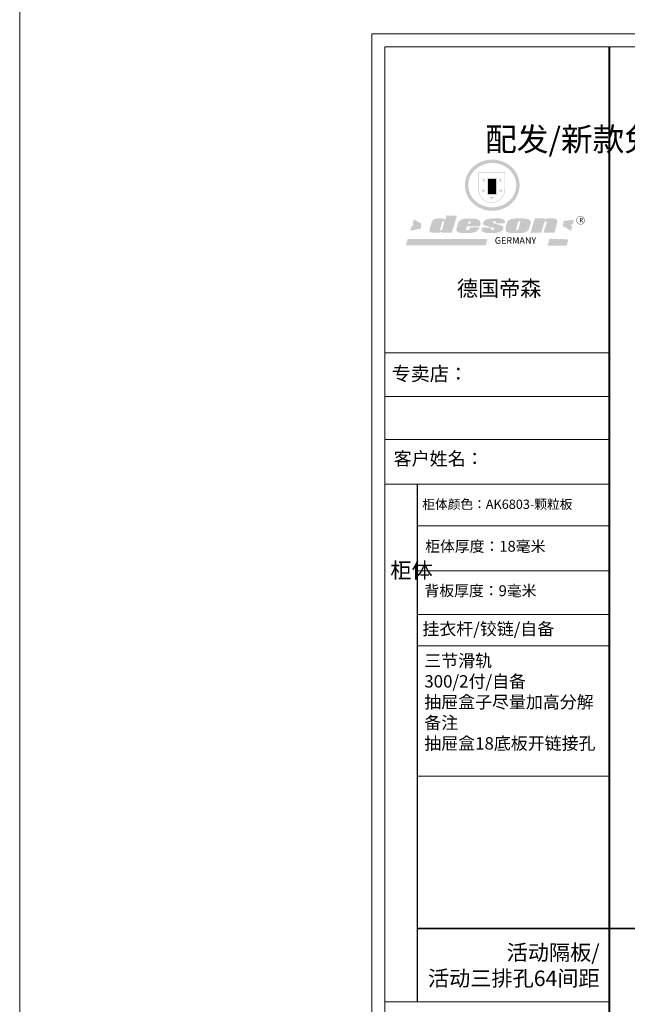
# Model space of a CAD drawing. Units: millimetres. Extents: x 2634097 to 2662881, y 135771 to 151501.
# Drawn here: x 2634097 to 2638013, y 139308 to 145659 of the extents above; entities that cross this region are included whole.
import ezdxf

# ---------------------------------------------------------------- set-up
doc = ezdxf.new("R2010")
doc.units = ezdxf.units.MM
doc.header["$LTSCALE"] = 3
doc.layers.add('图层3', color=30, linetype='Continuous', lineweight=15)
doc.layers.add('标注', color=3, linetype='Continuous')
doc.styles.get("Standard").update_dxf_attribs({"font": 'txt', "bigfont": 'gbcbig.shx'})

# ---------------------------------------------------------------- blocks, each defined once
blk = doc.blocks.new('SAF')
h = blk.add_hatch(color=250)
h.dxf.hatch_style = 1
h.paths.add_polyline_path([(129249, 28065.7), (129000.5, 28065.7), (129000.5, 27902.8, 1), (129249, 27902.8)])
h.paths.add_polyline_path([(129243.8, 28060.6), (129243.8, 27902.8, -1), (129005.7, 27902.8), (129005.7, 28060.6)], flags=16)
h = blk.add_hatch(color=256)
h.paths.add_polyline_path([(129224.5, 27997), (129208.9, 27997), (129204.1, 28011.7), (129199.3, 27997), (129183.8, 27997), (129196.4, 27987.9), (129191.6, 27973.1), (129204.1, 27982.2), (129216.7, 27973.1), (129211.9, 27987.9)])
h.paths.add_polyline_path([(129229.6, 27900.8), (129214.1, 27900.8), (129209.3, 27915.5), (129204.5, 27900.8), (129189, 27900.8), (129201.5, 27891.7), (129196.7, 27876.9), (129209.3, 27886), (129221.8, 27876.9), (129217, 27891.7)])
h.paths.add_polyline_path([(129145.3, 27833.8), (129129.8, 27833.8), (129125, 27848.5), (129120.2, 27833.8), (129104.7, 27833.8), (129117.3, 27824.7), (129112.5, 27809.9), (129125, 27819), (129137.6, 27809.9), (129132.8, 27824.7)])
h.paths.add_polyline_path([(129066.4, 27900.8), (129050.9, 27900.8), (129046.1, 27915.5), (129041.3, 27900.8), (129025.8, 27900.8), (129038.3, 27891.7), (129033.6, 27876.9), (129046.1, 27886), (129058.7, 27876.9), (129053.9, 27891.7)])
h.paths.add_polyline_path([(129071.6, 27997), (129056.1, 27997), (129051.3, 28011.7), (129046.5, 27997), (129030.9, 27997), (129043.5, 27987.9), (129038.7, 27973.1), (129051.3, 27982.2), (129063.8, 27973.1), (129059, 27987.9)])
h = blk.add_hatch(color=250)
h.dxf.hatch_style = 1
h.paths.add_polyline_path([(129172.7, 28009.8), (129082.7, 28009.8), (129082.7, 27853.2), (129172.7, 27853.2)])
h.paths.add_polyline_path([(129165, 27861), (129090.4, 27861), (129090.4, 28002.1), (129165, 28002.1)], flags=16)
blk.add_hatch(color=256).paths.add_polyline_path([(129165, 28002.1), (129090.4, 28002.1), (129090.4, 27955.1), (129165, 27955.1)])
h = blk.add_hatch(color=1)
h.dxf.hatch_style = 1
h.paths.add_polyline_path([(129165, 27955.1), (129090.4, 27955.1), (129090.4, 27908), (129165, 27908)])
h = blk.add_hatch(color=2)
h.dxf.hatch_style = 1
h.paths.add_polyline_path([(129165, 27908), (129090.4, 27908), (129090.4, 27861), (129165, 27861)])
h = blk.add_hatch(color=1)
h.dxf.hatch_style = 1
h.paths.add_polyline_path([(128470.6, 27584.9), (128400.4, 27625.3), (128388.3, 27582.4), (128404.8, 27569.6), (128381.4, 27567.7), (128366.7, 27520.3), (128462.4, 27539.1)])
h.paths.add_polyline_path([(129889.6, 27622.7), (129795.5, 27610.5), (129786.4, 27563.5), (129863.8, 27519.5), (129874.5, 27559), (129853.2, 27574.1), (129880.5, 27578.7)])
h.paths.add_polyline_path([(129837.8, 27439.7), (129663.3, 27444.9), (129643.2, 27380.1), (129823.6, 27380.8)])
h.paths.add_polyline_path([(129085.2, 27442.4), (128342, 27443.5), (128325.3, 27382.8), (129069.7, 27383.9)])
h = blk.add_hatch(color=157)
h.paths.add_polyline_path([(128800.7, 27659.2), (128703.6, 27662.3), (128695, 27626.4), (128688, 27626.3), (128686.9, 27626.3), (128685, 27626.7), (128683.6, 27627.2), (128682.2, 27627.7), (128679, 27629.3), (128676.7, 27630.5), (128673.2, 27631.6), (128668.7, 27632.8), (128664.9, 27633.6), (128657.5, 27634.3), (128653.3, 27634.7), (128651.3, 27634.9), (128648.4, 27634.9), (128645.8, 27634.8), (128642.4, 27634.9), (128634, 27634.8), (128630.9, 27634.8), (128628.7, 27634.8), (128627.4, 27634.8), (128625.1, 27634.7), (128623.1, 27634.6), (128621.5, 27634.5), (128620.7, 27634.5), (128619.6, 27634.2), (128617.7, 27633.9), (128615.9, 27633.6), (128611.6, 27632.7), (128606.4, 27631.6), (128603.3, 27630.8), (128602.3, 27630.6), (128601.4, 27630.4), (128600.7, 27630.2), (128599.7, 27630), (128598.8, 27629.7), (128597.9, 27629.5), (128597.8, 27629.5), (128597.4, 27629.4), (128597.3, 27629.4), (128597.1, 27629.3), (128596.7, 27629.2), (128596.3, 27629), (128595.8, 27628.8), (128595.2, 27628.6), (128594.9, 27628.5), (128594.5, 27628.4), (128593.9, 27628.1), (128592.9, 27627.7), (128591.9, 27627.4), (128591.4, 27627.2), (128591, 27627), (128590.5, 27626.8), (128590.1, 27626.6), (128589.6, 27626.3), (128589.3, 27626.1), (128589, 27625.9), (128588.6, 27625.7), (128588.2, 27625.4), (128587.8, 27625.1), (128587.4, 27624.8), (128586.9, 27624.5), (128586.7, 27624.4), (128586.5, 27624.3), (128586.3, 27624.1), (128586.1, 27624), (128585.8, 27623.8), (128585.3, 27623.5), (128584.8, 27623.1), (128584.1, 27622.6), (128583.3, 27622), (128582.6, 27621.5), (128582, 27621), (128581.5, 27620.7), (128581.1, 27620.4), (128580.6, 27620), (128580.3, 27619.8), (128580, 27619.5), (128579.5, 27619.2), (128579.1, 27618.9), (128578.6, 27618.6), (128578.1, 27618.2), (128577.6, 27617.8), (128577, 27617.3), (128576.2, 27616.6), (128575.7, 27616), (128575.3, 27615.5), (128575, 27615), (128574.4, 27614.3), (128573.9, 27613.7), (128573.3, 27612.9), (128572.7, 27612), (128571.9, 27610.9), (128571.2, 27609.7), (128570.6, 27608.8), (128569.8, 27607.6), (128568.9, 27606), (128568.1, 27604.4), (128567.5, 27602.6), (128546.9, 27533.4), (128545.6, 27527.5), (128545.6, 27524.2), (128545.2, 27519.3), (128545.6, 27514.9), (128548.2, 27511.8), (128552.9, 27506.6), (128557.3, 27504.3), (128565.9, 27501.9), (128574.2, 27500.6), (128586.2, 27500.6), (128596.1, 27500.6), (128631.3, 27501.3), (128642.8, 27506.2), (128649.7, 27507.8), (128656.9, 27509.4), (128656.2, 27501.8), (128752.5, 27501.8)])
h.paths.add_polyline_path([(128681.7, 27598.1), (128681.2, 27592), (128663.5, 27529.3), (128661.7, 27526.6), (128659.8, 27524.9), (128646.3, 27524.6), (128644.8, 27526.1), (128644.3, 27527.6), (128644.1, 27529.8), (128662.2, 27600.5), (128663.9, 27604), (128665.3, 27606.4), (128665.9, 27607), (128667, 27607.3), (128669.3, 27607.3), (128681.7, 27607.2), (128682, 27606.8), (128682, 27606.2)], flags=16)
h = blk.add_hatch(color=157)
h.paths.add_polyline_path([(129018.2, 27605.1), (129015.3, 27609.8), (129010.4, 27615.9), (129005.8, 27619.5), (129001.3, 27622.7), (128996.4, 27624.8), (128988.4, 27627.5), (128981.4, 27629.9), (128976.6, 27631.1), (128970.2, 27631.9), (128887.3, 27632.6), (128879.3, 27632.1), (128870.6, 27631.1), (128862.9, 27629.8), (128856.1, 27628.1), (128849.3, 27625.8), (128843.4, 27623.4), (128838.1, 27621), (128833.8, 27618.7), (128829.6, 27615.7), (128825.4, 27611.8), (128821.4, 27607.2), (128818.6, 27603.4), (128815.2, 27598.5), (128812.2, 27593.9), (128810.5, 27589.8), (128798.7, 27551.2), (128796.4, 27538.4), (128795.2, 27528.7), (128795.4, 27523.3), (128795.7, 27521.9), (128796.1, 27520.7), (128796.6, 27519.4), (128797.9, 27517.8), (128799.4, 27516), (128801.9, 27513.9), (128805.3, 27511.5), (128808.7, 27509), (128814.8, 27505.1), (128820.1, 27503.2), (128828.3, 27500.7), (128838.8, 27499.8), (128849.2, 27498.8), (128861.5, 27498.2), (128925, 27498.4), (128936.8, 27499.7), (128944.1, 27500.9), (128951.1, 27502.2), (128959.3, 27504.2), (128968.6, 27507.3), (128975.4, 27510.6), (128980.3, 27512.9), (128985.7, 27515.6), (128990.4, 27519), (128994.4, 27523), (128999, 27528.8), (129003, 27534.1), (129005.7, 27538.6), (129009.1, 27545.4), (129011.8, 27552.7), (128921.5, 27552.7), (128919.9, 27544.8), (128917.1, 27539.7), (128915, 27532.3), (128912.3, 27528), (128906.7, 27525.2), (128893.2, 27524.9), (128886.3, 27525.7), (128886.6, 27530.3), (128889.4, 27541.7), (128891.9, 27561.8), (129016.9, 27561.8), (129019.3, 27574.1), (129020.4, 27582), (129020.3, 27589), (129019.8, 27595.8)])
h.paths.add_polyline_path([(128905.6, 27594.1), (128906.5, 27597.6), (128907.7, 27600.8), (128909.3, 27603.2), (128910.7, 27605.1), (128911.6, 27605.7), (128913.4, 27607.1), (128915.8, 27607.7), (128917.6, 27607.7), (128920.8, 27607.7), (128922.6, 27607.4), (128924.9, 27607), (128926.5, 27605.1), (128927.8, 27603.6), (128928, 27601.7), (128928.2, 27600.2), (128928.2, 27596.2), (128927.6, 27592.1), (128927.2, 27589.7), (128926.6, 27586.4), (128904.6, 27586.2), (128905.2, 27591.1)], flags=16)
h.paths.add_polyline_path([(129167.3, 27581.7), (129163.2, 27583), (129158.9, 27583.9), (129154.5, 27585), (129149.3, 27586.6), (129145, 27588.2), (129141.7, 27589.6), (129139, 27591.6), (129136.6, 27595.3), (129136.2, 27597.6), (129136.1, 27599.1), (129136.1, 27601.1), (129136.3, 27602.9), (129136.8, 27605), (129137.2, 27605.7), (129137.7, 27606.4), (129138.3, 27607.6), (129139.6, 27607.6), (129162.1, 27608), (129161.9, 27592.4), (129158.1, 27592.4), (129157.6, 27587.6), (129244.5, 27588.3), (129246, 27592), (129246.7, 27595.1), (129247.2, 27598.8), (129247.2, 27603.9), (129246.5, 27610.3), (129242.7, 27616.5), (129238.3, 27620.4), (129233.6, 27623.5), (129227, 27626.8), (129220.2, 27629.7), (129212.6, 27631.7), (129197.6, 27634.6), (129185.1, 27635.8), (129168.6, 27635.9), (129154.8, 27635.9), (129142.6, 27635.6), (129128.9, 27634.5), (129117.8, 27633.4), (129105.9, 27631.7), (129093.8, 27629.7), (129089.5, 27628.8), (129083.5, 27627.6), (129074.1, 27625), (129069.8, 27623.2), (129064.5, 27620.1), (129060.5, 27617.3), (129057, 27614.1), (129054.6, 27611.7), (129053.7, 27610.6), (129052.9, 27609.6), (129051.4, 27607.7), (129050.1, 27606.1), (129049.1, 27604.8), (129048.3, 27603.7), (129047.6, 27602), (129047, 27600.5), (129046, 27597.8), (129045.5, 27596.1), (129044.9, 27594.1), (129044.6, 27591.9), (129044.3, 27588.6), (129044.3, 27587.1), (129044.3, 27584.3), (129044.3, 27582.3), (129044.7, 27580.2), (129045.7, 27578.8), (129048, 27576.7), (129050.8, 27574.7), (129056.5, 27570.5), (129060.5, 27568.7), (129063, 27567.7), (129066.2, 27566.6), (129071.5, 27565.1), (129076.2, 27563.8), (129081.9, 27562), (129099.9, 27556.9), (129127, 27550.9), (129137.9, 27547.9), (129143, 27546.8), (129144.1, 27546), (129144.6, 27545.2), (129144.9, 27540.8), (129145, 27534.2), (129144.5, 27532.7), (129143.9, 27531.6), (129141, 27529.3), (129138.1, 27527), (129136.6, 27526.5), (129134.5, 27526.4), (129118.3, 27526.4), (129117.7, 27527.1), (129117.8, 27537.6), (129117.6, 27538.8), (129118.2, 27540.4), (129118.7, 27542.1), (129119, 27542.7), (129121.3, 27544.4), (129121.1, 27548.1), (129031.2, 27548.5), (129030.8, 27535.3), (129029.8, 27527.4), (129029.6, 27524.4), (129029.8, 27521.4), (129030.4, 27519), (129031.9, 27516.6), (129035.5, 27513.4), (129039.6, 27511.1), (129043.3, 27508.9), (129050.2, 27505.5), (129057.2, 27503.4), (129066.2, 27500.9), (129074.3, 27499.4), (129085, 27499), (129156.4, 27499), (129168.6, 27500.5), (129186.2, 27504), (129196.9, 27508), (129211.7, 27514.2), (129215.5, 27516), (129218.9, 27518.3), (129222.8, 27522.2), (129226.7, 27527.2), (129229.7, 27532.1), (129232.1, 27538.3), (129233.2, 27544.3), (129233.5, 27548.7), (129233.4, 27552), (129232.4, 27555.7), (129230.5, 27558.6), (129228, 27561), (129225.1, 27563.1), (129221.6, 27565.2), (129217.7, 27567.5), (129213.3, 27569.2), (129206.1, 27572.3), (129198.3, 27574.1), (129190.4, 27575.2), (129184.7, 27576.4), (129180.4, 27577.6), (129176.4, 27578.8), (129172.1, 27580.1)])
h.paths.add_polyline_path([(129467.5, 27527.5), (129470.5, 27533.4), (129485.7, 27585.3), (129488.9, 27597.3), (129488.9, 27602), (129487.3, 27606.8), (129484.7, 27611), (129482.8, 27613.9), (129479.9, 27617), (129476.8, 27619.3), (129473.4, 27621.4), (129467.4, 27624.4), (129461.5, 27626.7), (129450.5, 27629.9), (129436.5, 27632.5), (129427.2, 27633.9), (129415.6, 27635.4), (129402.2, 27636), (129342.7, 27634), (129333.9, 27633.9), (129321, 27631.8), (129312.7, 27630.1), (129304.6, 27627.7), (129297, 27625), (129287.5, 27619.2), (129281.4, 27614.3), (129276.2, 27609.7), (129272.8, 27605.2), (129269.2, 27597.5), (129265.8, 27590.2), (129253.7, 27545.4), (129253.7, 27534.5), (129254, 27530.1), (129254.6, 27524.3), (129255, 27521.1), (129256.4, 27517.8), (129258.2, 27514.9), (129260.4, 27512.4), (129263.9, 27509.7), (129267.8, 27507.2), (129273.6, 27504.6), (129277.2, 27503.2), (129281.8, 27501.7), (129286.6, 27500.6), (129290.8, 27499.7), (129295.5, 27499.3), (129302.1, 27498.4), (129308.2, 27497.7), (129315.5, 27497.8), (129404.5, 27499.1), (129410.7, 27499.7), (129417, 27500.7), (129422.3, 27502), (129429.7, 27503.9), (129440, 27507.2), (129446.4, 27509.9), (129452, 27513), (129456.8, 27516.2), (129460.8, 27519.5), (129464.4, 27523.2)])
h.paths.add_polyline_path([(129348.8, 27528.6), (129349, 27530), (129371.8, 27602.9), (129373.5, 27606.1), (129374.5, 27607.2), (129375.8, 27607.6), (129377.4, 27607.8), (129389.3, 27607.8), (129390.5, 27607.7), (129391.8, 27606.8), (129391.8, 27604.8), (129373.1, 27530.5), (129372, 27528.5), (129370.4, 27527.1), (129368, 27526.3), (129364.5, 27525.8), (129350.1, 27524.9), (129349.6, 27525.4), (129349.2, 27526.3), (129349, 27527.4)], flags=16)
h.paths.add_polyline_path([(129617.6, 27604.2), (129618.5, 27605.6), (129619.6, 27606.6), (129620.9, 27607.1), (129623.2, 27607.1), (129631.1, 27607.1), (129633.5, 27607), (129635.1, 27606.4), (129635.9, 27604.9), (129636.1, 27602.2), (129636.3, 27599), (129636.1, 27596), (129635.9, 27593.1), (129635, 27590.4), (129605.8, 27500.7), (129709.6, 27500.7), (129733.9, 27597.4), (129734.5, 27604.5), (129734.7, 27609.3), (129734.4, 27615.5), (129733.9, 27618.1), (129733, 27620.2), (129731.4, 27621.8), (129728.6, 27624.3), (129722, 27627.8), (129713.8, 27631.1), (129707.2, 27633.5), (129705.4, 27634.4), (129702.7, 27635.3), (129700.4, 27635.7), (129698.4, 27635.9), (129696.6, 27636), (129688.2, 27636), (129680.8, 27636.1), (129670.7, 27636.2), (129664.9, 27636.1), (129658.3, 27635.9), (129655.2, 27635.6), (129652.1, 27635.3), (129649.2, 27634.9), (129646.1, 27634.3), (129642.5, 27633.6), (129639.9, 27632.7), (129637.3, 27631.6), (129634.8, 27630.3), (129632.9, 27629.1), (129631, 27628), (129628.7, 27626), (129624.7, 27626.2), (129626, 27633.6), (129525.6, 27634.3), (129485.6, 27500), (129584.9, 27500.8)])
h = blk.add_hatch(color=157)
h.dxf.hatch_style = 1
h.paths.add_polyline_path([(129913.2, 27617.2, 1), (129990.9, 27617.2, 1)])
h.paths.add_polyline_path([(129987.7, 27617.2, -1), (129916.4, 27617.2, -1)], flags=16)
at = {"color": 157, "attachment_point": 1}
for s, insert, char_height, width in [('{\\fArial|b0|i0|c0|p34;R}', (129941.1, 27638.8), 39.537, 33.171), ('{\\fArial|b0|i0|c0|p34;GERMANY}', (129153, 27459.7), 61.776, 102919.526)]:
    blk.add_mtext(s, dxfattribs=dict(at, insert=insert, char_height=char_height, width=width))
blk = doc.blocks.new('AFERT')
h = blk.add_hatch(color=250)
h.dxf.hatch_style = 1
edge = h.paths.add_edge_path()
edge.add_spline(control_points=[(128874.9, 27944.3), (128874.9, 27937.6), (128875.2, 27930.9), (128876.7, 27913.3), (128878.6, 27902.3), (128883.8, 27880.9), (128887.2, 27870.3), (128895.5, 27849.7), (128900.4, 27839.7), (128911.7, 27820.5), (128918, 27811.2), (128931.9, 27793.6), (128939.6, 27785.3), (128955.9, 27769.8), (128964.6, 27762.5), (128983.1, 27749.2), (128992.8, 27743.2), (129012.9, 27732.4), (129023.4, 27727.6), (129044.9, 27719.5), (129055.9, 27716.1), (129078.4, 27710.8), (129089.8, 27708.9), (129112.8, 27706.5), (129124.4, 27706.1), (129147.5, 27706.6), (129159, 27707.6), (129181.9, 27711.1), (129193.2, 27713.6), (129215.3, 27720), (129226.2, 27723.9), (129247.2, 27733), (129257.4, 27738.3), (129275.3, 27749), (129283.1, 27754.4), (129298.1, 27765.8), (129305.3, 27772), (129318.8, 27785), (129325.2, 27791.9), (129337, 27806.3), (129342.5, 27813.8), (129352.6, 27829.5), (129357.1, 27837.6), (129366, 27855.8), (129370.1, 27866.1), (129376.7, 27887.1), (129379.3, 27897.8), (129382.8, 27919.5), (129383.8, 27930.5), (129384, 27950.6), (129383.6, 27959.9), (129381.7, 27976.6), (129380.4, 27984.2), (129377.2, 27999.1), (129375.2, 28006.5), (129370.4, 28021.1), (129367.7, 28028.3), (129361, 28043.5), (129356.9, 28051.4), (129347.8, 28066.9), (129342.8, 28074.4), (129331.9, 28088.7), (129326.1, 28095.6), (129313.6, 28108.7), (129307, 28115), (129290.8, 28128.7), (129280.8, 28135.9), (129259.9, 28149), (129248.9, 28154.8), (129228.2, 28163.8), (129218.6, 28167.4), (129196.7, 28174.1), (129184.3, 28177), (129161.3, 28180.6), (129150.8, 28181.7), (129127.5, 28182.6), (129114.7, 28182.2), (129091.6, 28179.9), (129081.1, 28178.2), (129058.5, 28173.2), (129046.4, 28169.6), (129023.3, 28161), (129012.3, 28155.9), (128992.8, 28145.4), (128984.3, 28140.1), (128966.3, 28127.4), (128957, 28119.8), (128939.7, 28103.5), (128931.7, 28094.7), (128917.1, 28076.2), (128910.5, 28066.4), (128900.1, 28048), (128895.9, 28039.6), (128888.1, 28020.9), (128884.6, 28010.5), (128879.2, 27989.4), (128877.3, 27978.7), (128875.3, 27960.1), (128874.9, 27952.2), (128874.9, 27944.3)], knot_values=[0, 0, 0, 0, 0.08344, 0.08344, 0.221011, 0.221011, 0.358582, 0.358582, 0.496153, 0.496153, 0.633724, 0.633724, 0.771295, 0.771295, 0.908866, 0.908866, 1.046437, 1.046437, 1.184008, 1.184008, 1.321579, 1.321579, 1.45915, 1.45915, 1.596721, 1.596721, 1.734292, 1.734292, 1.871863, 1.871863, 2.009434, 2.009434, 2.147005, 2.147005, 2.261445, 2.261445, 2.375884, 2.375884, 2.490324, 2.490324, 2.604764, 2.604764, 2.719204, 2.719204, 2.856038, 2.856038, 2.992873, 2.992873, 3.129708, 3.129708, 3.244736, 3.244736, 3.340002, 3.340002, 3.435269, 3.435269, 3.530535, 3.530535, 3.641049, 3.641049, 3.751563, 3.751563, 3.862077, 3.862077, 3.972591, 3.972591, 4.120868, 4.120868, 4.269951, 4.269951, 4.392246, 4.392246, 4.543829, 4.543829, 4.669237, 4.669237, 4.820987, 4.820987, 4.946437, 4.946437, 5.096748, 5.096748, 5.242147, 5.242147, 5.36333, 5.36333, 5.508179, 5.508179, 5.653028, 5.653028, 5.797877, 5.797877, 5.914044, 5.914044, 6.049342, 6.049342, 6.184641, 6.184641, 6.283185, 6.283185, 6.283185, 6.283185], degree=3, periodic=0)
edge = h.paths.add_edge_path(flags=16)
edge.add_ellipse((129129.4, 27944.3), major_axis=(-223.6, 0), ratio=0.926136, start_angle=0, end_angle=360)
blk.add_blockref('SAF', (0, 0))

msp = doc.modelspace()

# ---------------------------------------------------------------- linework, layer by layer
at = {"color": 0, "lineweight": 18}
for p, q in [((2636367.6, 138841.4), (2636367.6, 145568.3)), ((2636367.6, 138841.4), (2636367.6, 145568.3)), ((2636367.6, 138841.4), (2636367.6, 145568.3)), ((2636367.6, 145568.3), (2650132.4, 145568.3)), ((2636451.5, 138925.1), (2636451.5, 145484.6)), ((2636451.5, 138925.1), (2636451.5, 145484.6)), ((2636451.5, 138925.1), (2636451.5, 145484.6)), ((2636451.5, 145484.6), (2650048.7, 145484.6)), ((2637897.2, 143509.3), (2636451.5, 143509.3)), ((2637874.1, 143509.3), (2636451.5, 143509.3)), ((2637874.1, 143509.3), (2636451.5, 143509.3)), ((2637897.2, 143229.4), (2636451.5, 143229.4)), ((2637897.2, 142950.3), (2636451.5, 142950.3)), ((2637897.2, 142663.8), (2636451.5, 142663.8)), ((2637897.2, 142394.2), (2636661.2, 142394.2)), ((2637897.2, 142104.9), (2636661.2, 142104.9)), ((2637897.2, 141822.2), (2636661.2, 141822.2)), ((2637897.2, 141619.7), (2636661.2, 141619.7)), ((2637897.2, 141619.7), (2636661.2, 141619.7)), ((2637897.2, 141619.7), (2636661.2, 141619.7)), ((2637897.2, 140778.6), (2636661.2, 140778.6)), ((2637897.2, 139324.3), (2636451.5, 139324.3))]:
    msp.add_line(p, q, dxfattribs=at)
msp.add_line((2636661.2, 139324.3), (2636661.2, 142663.8))
at = {"lineweight": 35}
for p, q in [((2636661.2, 139796.5), (2637897.2, 139796.5)), ((2637897.2, 139796.5), (2642524.1, 139796.5))]:
    msp.add_line(p, q, dxfattribs=at)
at = {"color": 0, "lineweight": 18, "const_width": 13.9}
msp.add_lwpolyline([(2637897.2, 145484.6), (2637897.2, 138925.1)], dxfattribs=at)
at = {"layer": '图层3', "color": 1}
msp.add_lwpolyline([(2634096.8, 151500.6), (2662881.4, 151500.6), (2662881.4, 135770.8), (2634096.8, 135770.8)], close=True, dxfattribs=at)

# ---------------------------------------------------------------- block references
at = {"xscale": 0.6922809104435146, "yscale": 0.6922809103562031, "zscale": 0.6922809103512196}
msp.add_blockref('AFERT', (2547749, 125246.4), dxfattribs=at)

# ---------------------------------------------------------------- texts
at = {"insert": (2640345.9, 144962.8), "char_height": 150, "attachment_point": 3}
msp.add_mtext_dynamic_manual_height_columns('{\\fKaiTi|b0|i0|c134|p49;\\C3;配发/新款免拉手黑色,G型1680*1个,}', width=1884.764, gutter_width=500, heights=[0], dxfattribs=at)
at = {"attachment_point": 1}
for s, insert, char_height, width in [('{\\fSimSun|b0|i0|c134|p54;德国帝森}', (2636915.4, 143975.3), 99.688, 1255.899), ('{\\fSimSun|b0|i0|c134|p54;\\C2;柜体颜色：\\A1;\\fSimSun|b0|i0|c134|p2;AK6803-颗粒板}', (2636692.1, 142563.3), 60, 1553.428), ('{\\fSimSun|b0|i0|c134|p54;柜体厚度：18毫米}', (2636710.9, 142297.2), 70, 1238.204), ('{\\fSimSun|b0|i0|c134|p54;柜体}', (2636486.2, 142157.6), 100.306, 54.144), ('{\\fSimSun|b0|i0|c134|p54;背板厚度：\\C2;9\\C0;毫米}', (2636706.4, 142010.7), 70, 1238.204), ('{\\fSimSun|b0|i0|c134|p54;\\C3;挂衣杆/铰链/自备}', (2636692.8, 141769.4), 80, 1238.204), ('{\\fSimSun|b0|i0|c134|p54;三节滑轨\\P300/2付/自备\\P抽屉盒子尽量加高分解\\P\\C2;备注\\P抽屉盒18底板开链接孔}', (2636704.9, 141564.2), 80, 1238.204)]:
    msp.add_mtext(s, dxfattribs=dict(at, insert=insert, char_height=char_height, width=width))
at = {"color": 0, "lineweight": 18, "attachment_point": 1}
for s, insert, char_height, width in [('{\\fSimSun|b0|i0|c134|p54;专卖店： }', (2636494.4, 143420.1), 90, 1461.415), ('\\pxt18;{\\fSimSun|b0|i0|c134|p54;客户姓名：\\A1; }', (2636507.6, 142870.4), 85, 1529.43)]:
    msp.add_mtext(s, dxfattribs=dict(at, insert=insert, char_height=char_height, width=width))
at = {"layer": '标注', "color": 1, "insert": (2637835, 139692), "char_height": 100, "width": 1903.873, "attachment_point": 3}
msp.add_mtext('\\A1;{\\fSimSun|b0|i0|c134|p2;\\C2;活动隔板/\\P活动三排孔64间距}', dxfattribs=at)

doc.saveas('drawing.dxf')
